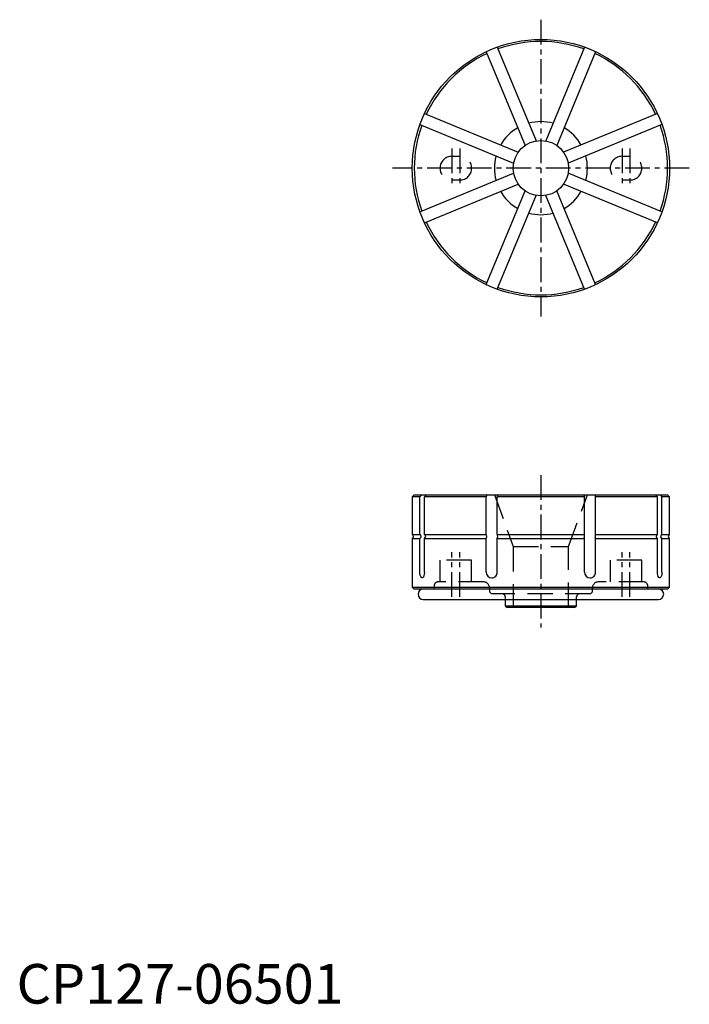
# Model space of a CAD drawing. Extents: x 1 to 170, y 0 to 248.
import ezdxf

# ---------------------------------------------------------------- set-up
doc = ezdxf.new("R2010")
doc.units = 0
doc.header["$LTSCALE"] = 5
doc.linetypes.add('CENTER', pattern=[2, 1.25, -0.25, 0.25, -0.25])
doc.linetypes.add('HIDDEN', pattern=[1.905, 1.27, -0.635])
doc.layers.get('0').update_dxf_attribs({"linetype": 'CONTINUOUS'})
doc.layers.add('1', color=1, linetype='CENTER')
doc.layers.add('2', color=2, linetype='HIDDEN')
doc.styles.add('STANDARD1', font='txt')

msp = doc.modelspace()

# ---------------------------------------------------------------- linework, layer by layer
for p, q in [((121.46, 241.57), (131.27, 217.89)), ((143.54, 241.57), (133.73, 217.89)), ((118.69, 240.42), (128.5, 216.74)), ((146.31, 240.42), (136.5, 216.74)), ((103.08, 224.81), (126.76, 215)), ((161.92, 224.81), (138.24, 215)), ((101.93, 222.04), (125.61, 212.23)), ((163.07, 222.04), (139.39, 212.23)), ((101.93, 199.96), (125.61, 209.77)), ((163.07, 199.96), (139.39, 209.77)), ((103.08, 197.19), (126.76, 207)), ((161.92, 197.19), (138.24, 207)), ((118.69, 181.58), (128.5, 205.26)), ((121.46, 180.43), (131.27, 204.11)), ((143.54, 180.43), (133.73, 204.11)), ((146.31, 181.58), (136.5, 205.26)), ((100.5, 128.5), (100, 128)), ((100, 128), (100, 118.5)), ((101.93, 128), (100, 128)), ((100.5, 128.5), (164.5, 128.5)), ((102.39, 128.5), (101.93, 128)), ((101.93, 118.5), (101.93, 128)), ((103.54, 128.5), (103.08, 128)), ((103.08, 118.5), (103.08, 128)), ((118.69, 128), (103.08, 128)), ((118.88, 128.5), (118.69, 128)), ((118.69, 118.5), (118.69, 128)), ((121.65, 128.5), (121.46, 128)), ((143.54, 128), (121.46, 128)), ((121.46, 118.5), (121.46, 128)), ((143.35, 128.5), (143.54, 128)), ((143.54, 118.5), (143.54, 128)), ((146.12, 128.5), (146.31, 128)), ((146.31, 118.5), (146.31, 128)), ((161.92, 128), (146.31, 128)), ((161.46, 128.5), (161.92, 128)), ((161.92, 118.5), (161.92, 128)), ((162.61, 128.5), (163.07, 128)), ((163.07, 118.5), (163.07, 128)), ((165, 128), (163.07, 128)), ((165, 128), (164.5, 128.5)), ((165, 118.5), (165, 128)), ((100, 118.5), (100.22, 118.28)), ((100, 118.5), (101.93, 118.5)), ((100.22, 117.72), (100, 117.5)), ((100, 117.5), (100, 105.2)), ((100, 117.5), (101.93, 117.5)), ((102.13, 118.28), (101.93, 118.5)), ((101.93, 117.5), (102.13, 117.72)), ((101.93, 109), (101.93, 117.5)), ((103.08, 118.5), (118.69, 118.5)), ((103.28, 118.28), (103.08, 118.5)), ((103.08, 117.5), (103.28, 117.72)), ((103.08, 109), (103.08, 117.5)), ((103.08, 117.5), (118.69, 117.5)), ((118.77, 118.28), (118.69, 118.5)), ((118.69, 117.5), (118.77, 117.72)), ((118.69, 109), (118.69, 117.5)), ((121.46, 118.5), (143.54, 118.5)), ((121.55, 118.28), (121.46, 118.5)), ((121.46, 117.5), (121.55, 117.72)), ((121.46, 109), (121.46, 117.5)), ((121.46, 117.5), (143.54, 117.5)), ((143.45, 118.28), (143.54, 118.5)), ((143.54, 117.5), (143.45, 117.72)), ((143.54, 109), (143.54, 117.5)), ((146.23, 118.28), (146.31, 118.5)), ((146.31, 117.5), (146.23, 117.72)), ((146.31, 118.5), (161.92, 118.5)), ((146.31, 109), (146.31, 117.5)), ((146.31, 117.5), (161.92, 117.5)), ((161.72, 118.28), (161.92, 118.5)), ((161.92, 117.5), (161.72, 117.72)), ((161.92, 109), (161.92, 117.5)), ((162.87, 118.28), (163.07, 118.5)), ((163.07, 117.5), (162.87, 117.72)), ((163.07, 118.5), (165, 118.5)), ((163.07, 109), (163.07, 117.5)), ((163.07, 117.5), (165, 117.5)), ((164.78, 118.28), (165, 118.5)), ((165, 117.5), (164.78, 117.72)), ((165, 105.2), (165, 117.5)), ((100, 105.2), (100.5, 104.7)), ((100, 105.2), (165, 105.2)), ((164.5, 104.7), (100.5, 104.7)), ((164.5, 104.7), (165, 105.2)), ((102.78, 102.08), (162.22, 102.08)), ((123.5, 102.08), (123.5, 100.5)), ((141.5, 100.5), (141.5, 102.08)), ((123.5, 100.5), (124, 100)), ((123.5, 100.5), (141.5, 100.5)), ((141, 100), (124, 100)), ((141, 100), (141.5, 100.5))]:
    msp.add_line(p, q)
at = {"flags": 128}
for points in [[(102.47, 107.5), (102.29, 107.58), (102.13, 107.83), (102.01, 108.2), (101.94, 108.67), (101.93, 109)], [(103.08, 109), (103.04, 108.5), (102.94, 108.06), (102.79, 107.73), (102.6, 107.54), (102.47, 107.5)], [(162.53, 107.5), (162.33, 107.58), (162.16, 107.83), (162.02, 108.2), (161.94, 108.67), (161.92, 109)], [(163.07, 109), (163.04, 108.5), (162.95, 108.06), (162.82, 107.73), (162.65, 107.54), (162.53, 107.5)]]:
    msp.add_lwpolyline(points, dxfattribs=at)
for radius in [32.5, 7]:
    msp.add_circle((132.5, 211), radius)
for centre, radius, start, end in [((132.5, 211), 32, 70.1867, 109.8133), ((132.5, 211), 32, 115.1867, 154.8133), ((132.5, 211), 32, 25.1867, 64.8133), ((132.5, 211), 32, 160.1867, 199.8133), ((132.5, 211), 11.75, 74.8344, 105.1656), ((132.5, 211), 32, 340.1867, 19.8133), ((132.5, 211), 11.75, 119.8344, 150.1656), ((132.5, 211), 11.75, 29.8344, 60.1656), ((132.5, 211), 11.75, 164.8344, 195.1656), ((132.5, 211), 11.75, 344.8344, 15.1656), ((132.5, 211), 11.75, 209.8344, 240.1656), ((132.5, 211), 11.75, 299.8344, 330.1656), ((132.5, 211), 11.75, 254.8344, 285.1656), ((132.5, 211), 32, 205.1867, 244.8133), ((132.5, 211), 32, 295.1867, 334.8133), ((132.5, 211), 32, 250.1867, 289.8133), ((99.93, 118), 0.4, 315, 45), ((101.82, 118), 0.421, 317.8128, 42.1872), ((102.97, 118), 0.421, 317.8128, 42.1872), ((117.95, 118), 0.874, 341.1279, 18.8721), ((120.72, 118), 0.874, 341.1279, 18.8721), ((144.28, 118), 0.874, 161.1279, 198.8721), ((147.05, 118), 0.874, 161.1279, 198.8721), ((162.03, 118), 0.421, 137.8128, 222.1872), ((163.18, 118), 0.421, 137.8128, 222.1872), ((165.07, 118), 0.4, 135, 225), ((120.14, 108.95), 1.45, 177.839, 267.0808), ((120.02, 108.95), 1.45, 271.8862, 2.1016), ((145, 108.96), 1.46, 178.4981, 267.5142), ((144.88, 108.93), 1.43, 272.1299, 2.9503), ((102.78, 103.39), 1.31, 90, 270), ((162.22, 103.39), 1.31, 270, 90)]:
    msp.add_arc(centre, radius, start, end)
at = {"layer": '1'}
for p, q in [((132.5, 248.5), (132.5, 173.5)), ((110, 216), (110, 206)), ((112, 216), (112, 206)), ((153, 216), (153, 206)), ((155, 216), (155, 206)), ((170, 211), (95, 211)), ((132.5, 133.5), (132.5, 95)), ((110, 102.7), (110, 114)), ((112, 102.7), (112, 114)), ((153, 102.7), (153, 114)), ((155, 102.7), (155, 114))]:
    msp.add_line(p, q, dxfattribs=at)
at = {"layer": '2'}
for p, q in [((110, 214), (112, 214)), ((153, 214), (155, 214)), ((112, 208), (110, 208)), ((155, 208), (153, 208)), ((120.75, 128.5), (125.5, 115.45)), ((139.5, 115.45), (144.25, 128.5)), ((125.5, 115.45), (139.5, 115.45)), ((125.5, 115.45), (125.5, 100)), ((139.5, 100), (139.5, 115.45)), ((115, 112), (107, 112)), ((107, 112), (107, 106.5)), ((115, 106.5), (115, 112)), ((158, 112), (150, 112)), ((150, 112), (150, 106.5)), ((158, 106.5), (158, 112)), ((105.5, 105.5), (105.5, 104.7)), ((118, 106.5), (106.5, 106.5)), ((119.5, 105), (119.5, 104)), ((145.5, 104), (145.5, 105)), ((158.5, 106.5), (147, 106.5)), ((159.5, 104.7), (159.5, 105.5)), ((119.5, 104), (120, 103.5)), ((145, 103.5), (120, 103.5)), ((123.5, 102.7), (123.5, 102.08)), ((141.5, 102.08), (141.5, 102.7)), ((145, 103.5), (145.5, 104))]:
    msp.add_line(p, q, dxfattribs=at)
for centre, radius, start, end in [((110, 211), 3, 90, 270), ((112, 211), 3, 270, 90), ((153, 211), 3, 90, 270), ((155, 211), 3, 270, 90), ((106.5, 105.5), 1, 90, 180), ((118, 105), 1.5, 0, 90), ((147, 105), 1.5, 90, 180), ((158.5, 105.5), 1, 0, 90), ((122.7, 102.7), 0.8, 0, 90), ((142.3, 102.7), 0.8, 90, 180)]:
    msp.add_arc(centre, radius, start, end, dxfattribs=at)

# ---------------------------------------------------------------- texts
at = {"color": 3, "style": 'STANDARD1'}
msp.add_text('CP127-06501', height=10, dxfattribs=at).set_placement((0, 0))

doc.saveas('drawing.dxf')
